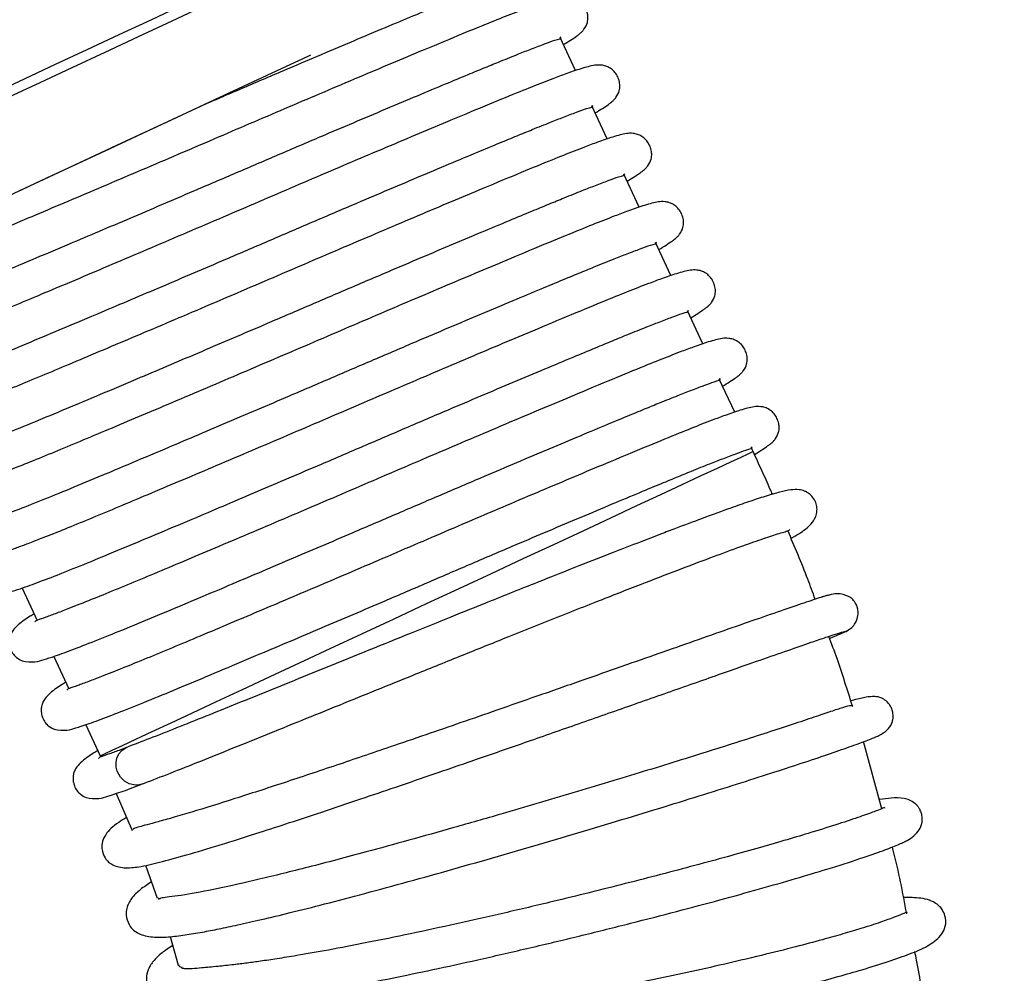
# Model space of a CAD drawing. Units: millimetres. Extents: x 60 to 10066, y 60 to 7068.
# Drawn here: x 8549 to 8648, y 6063 to 6159 of the extents above; entities that cross this region are included whole.
import ezdxf

# ---------------------------------------------------------------- set-up
doc = ezdxf.new("R2010")
doc.units = ezdxf.units.MM
doc.header["$LTSCALE"] = 12
doc.header["$PDSIZE"] = -1
doc.layers.add('WYMIAR', color=8, linetype='Continuous')
doc.styles.add('SLDTEXTSTYLE0', font='TXT', dxfattribs={"width": 0.605})
doc.dimstyles.new('SLDDIMSTYLE2', dxfattribs={"dimtxt": 43.147754, "dimasz": 39.624, "dimexe": 0, "dimexo": 0.0625, "dimgap": 10.786938, "dimtad": 1, "dimdec": 0, "dimrnd": 1e-09, "dimzin": 12, "dimdsep": 46, "dimtxsty": 'SLDTEXTSTYLE0', "dimsah": 1, "dimcen": 0.09, "dimadec": 0, "dimazin": 3, "dimtfac": 1, "dimtdec": 0, "dimtofl": 0, "dimtmove": 0, "dimatfit": 3, "dimfxl": 1, "dimfrac": 2, "dimtolj": 1, "dimtzin": 12, "dimarcsym": 0})

# ---------------------------------------------------------------- blocks, each defined once
blk = doc.blocks.new('_D_6')
at = {"layer": 'Defpoints', "color": 0}
for p in [(8700.335, 6463.585), (6385.154, 4709.995), (8296.953, 4709.995)]:
    blk.add_point(p, dxfattribs=at)
at = {"layer": 'WYMIAR', "color": 0, "lineweight": -2}
for p, q in [((8700.273, 6463.585), (6385.154, 6463.585)), ((6385.154, 6423.961), (6385.154, 4749.619)), ((8296.891, 4709.995), (6385.154, 4709.995))]:
    blk.add_line(p, q, dxfattribs=at)
at = {"layer": 'WYMIAR', "color": 0}
for points in [[(6391.758, 6423.961), (6378.55, 6423.961), (6385.154, 6463.585)], [(6378.55, 4749.619), (6391.758, 4749.619), (6385.154, 4709.995)]]:
    blk.add_solid(points, dxfattribs=at)
at = {"layer": 'WYMIAR', "color": 0, "insert": (6331.219, 5586.79), "char_height": 43.1478, "attachment_point": 2, "rotation": 90, "style": 'SLDTEXTSTYLE0'}
blk.add_mtext('\\A1;1754', dxfattribs=at)

msp = doc.modelspace()

# ---------------------------------------------------------------- linework, layer by layer
at = {"lineweight": 25}
for p, q in [((8605.196, 6153.968), (8603.647, 6157.29)), ((8608.403, 6147.091), (8606.854, 6150.413)), ((8611.61, 6140.213), (8610.061, 6143.535)), ((8614.817, 6133.336), (8613.268, 6136.658)), ((8618.024, 6126.459), (8616.475, 6129.781)), ((8621.231, 6119.581), (8619.682, 6122.903)), ((8623.081, 6115.613), (8622.889, 6116.026)), ((8623.081, 6115.613), (8623.081, 6115.612)), ((8549.499, 6101.86), (8551.015, 6098.61)), ((8552.706, 6094.982), (8554.222, 6091.732)), ((8555.913, 6088.105), (8557.374, 6084.973)), ((8636.045, 6079.648), (8634.211, 6086.398)), ((8557.374, 6084.973), (8557.374, 6084.973)), ((8558.986, 6081.184), (8560.577, 6077.443)), ((8561.931, 6073.948), (8563.088, 6070.624)), ((8563.253, 6070.513), (8563.265, 6070.686)), ((8564.413, 6066.763), (8565.209, 6063.902))]:
    msp.add_line(p, q, dxfattribs=at)
at = {"lineweight": 25, "flags": 128}
for points in [[(8548.185, 6151.314), (8551.312, 6152.773), (8554.548, 6154.282), (8557.863, 6155.828), (8561.226, 6157.396), (8564.606, 6158.973), (8567.974, 6160.543), (8571.298, 6162.093), (8574.548, 6163.608), (8577.695, 6165.075), (8580.708, 6166.48), (8583.562, 6167.81), (8586.23, 6169.053), (8588.687, 6170.198), (8590.912, 6171.235), (8592.884, 6172.154), (8594.584, 6172.946), (8595.998, 6173.604), (8597.113, 6174.123), (8597.917, 6174.497), (8598.405, 6174.723), (8598.571, 6174.8), (8598.571, 6174.8)], [(8546.861, 6151.799), (8549.803, 6153.171), (8552.874, 6154.604), (8556.042, 6156.081), (8559.278, 6157.59), (8562.548, 6159.115), (8565.82, 6160.641), (8569.062, 6162.153), (8572.241, 6163.635), (8575.326, 6165.073), (8578.285, 6166.453), (8581.091, 6167.76), (8583.714, 6168.983), (8586.129, 6170.109), (8588.312, 6171.126), (8590.241, 6172.024), (8591.897, 6172.795), (8593.263, 6173.431), (8594.326, 6173.926), (8595.075, 6174.275), (8595.503, 6174.473), (8595.611, 6174.523)], [(8548.998, 6141.762), (8551.988, 6143.157), (8555.116, 6144.616), (8558.352, 6146.125), (8561.666, 6147.671), (8565.029, 6149.239), (8568.41, 6150.816), (8571.778, 6152.386), (8575.102, 6153.936), (8578.352, 6155.451), (8578.57, 6155.553)], [(8539.772, 6137.457), (8541.944, 6138.471), (8544.349, 6139.593), (8546.966, 6140.814), (8549.77, 6142.122), (8552.734, 6143.505), (8555.831, 6144.949), (8559.033, 6146.443), (8562.309, 6147.97), (8565.628, 6149.518), (8568.049, 6150.647)], [(8557.374, 6084.973), (8557.458, 6085.013), (8557.857, 6085.2), (8558.578, 6085.537), (8559.616, 6086.022), (8560.959, 6086.649), (8562.593, 6087.412), (8564.504, 6088.304), (8566.671, 6089.315), (8569.073, 6090.436), (8571.686, 6091.655), (8574.485, 6092.961), (8577.44, 6094.339), (8580.523, 6095.777), (8583.703, 6097.26), (8586.948, 6098.773), (8590.225, 6100.302), (8593.503, 6101.83), (8596.748, 6103.343), (8599.928, 6104.826), (8603.011, 6106.263), (8605.966, 6107.641), (8608.765, 6108.945), (8611.379, 6110.163), (8613.781, 6111.283), (8615.949, 6112.293), (8617.859, 6113.183), (8619.495, 6113.945), (8620.838, 6114.57), (8621.875, 6115.053), (8622.597, 6115.389), (8622.996, 6115.574), (8623.081, 6115.613)], [(8561.528, 6082.123), (8561.299, 6082.041), (8560.926, 6082.003), (8560.28, 6082.136), (8559.811, 6082.409), (8559.42, 6082.806), (8559.083, 6083.437), (8558.986, 6083.842), (8558.969, 6084.287), (8559.053, 6084.739), (8559.244, 6085.159), (8559.53, 6085.505), (8559.881, 6085.75), (8560.043, 6085.808)]]:
    msp.add_lwpolyline(points, dxfattribs=at)
at = {"lineweight": 25}
for points, knots in [([(8567.864, 6150.561), (8567.868, 6150.563), (8569.284, 6151.17), (8572.154, 6152.406), (8576.095, 6154.089), (8579.705, 6155.624), (8582.964, 6157.004), (8586.075, 6158.313), (8588.828, 6159.465), (8591.082, 6160.401), (8592.907, 6161.155), (8594.629, 6161.861), (8596.198, 6162.49), (8597.671, 6163.069), (8598.964, 6163.549), (8600.103, 6164.002), (8600.663, 6164.057), (8600.508, 6164.21), (8600.505, 6164.213)], [0, 0, 0, 0, 0.0003062, 0.0900942, 0.1828764, 0.2559456, 0.3316744, 0.409676, 0.4841491, 0.5477227, 0.6004752, 0.6506967, 0.7180075, 0.773032, 0.8361851, 0.9028334, 0.9983265, 1, 1, 1, 1]), ([(8603.979, 6156.577), (8604.478, 6156.887), (8605.12, 6157.286), (8605.549, 6157.609), (8605.708, 6157.739), (8605.824, 6157.85), (8605.871, 6157.897), (8605.977, 6158.015), (8606.214, 6158.318), (8606.424, 6158.771), (8606.482, 6159.271), (8606.432, 6159.696), (8606.311, 6160.06), (8606.171, 6160.369), (8605.89, 6160.787), (8605.451, 6161.136), (8604.981, 6161.335), (8604.43, 6161.428), (8603.859, 6161.38), (8603.307, 6161.252), (8602.585, 6161.045), (8601.819, 6160.794), (8600.891, 6160.467), (8599.843, 6160.075), (8598.369, 6159.503), (8596.336, 6158.693), (8593.3, 6157.443), (8589.856, 6156.011), (8586.313, 6154.524), (8582.961, 6153.109), (8579.494, 6151.638), (8575.957, 6150.13), (8572.384, 6148.6), (8568.786, 6147.053), (8565.167, 6145.502), (8561.544, 6143.954), (8557.974, 6142.433), (8554.518, 6140.966), (8551.233, 6139.576), (8548.17, 6138.286), (8545.35, 6137.101), (8542.738, 6136.017), (8540.32, 6135.033), (8538.397, 6134.27), (8536.911, 6133.702), (8535.828, 6133.297), (8534.831, 6132.974), (8534.784, 6132.897), (8534.759, 6132.856)], [0, 0, 0, 0, 0.04293, 0.055219, 0.065525, 0.072862, 0.077264, 0.079983, 0.082051, 0.096729, 0.108098, 0.116547, 0.119817, 0.122527, 0.126962, 0.131499, 0.136904, 0.144002, 0.159195, 0.179399, 0.199149, 0.216778, 0.232282, 0.256582, 0.274498, 0.308512, 0.348081, 0.391779, 0.424385, 0.456569, 0.488185, 0.51946, 0.550328, 0.580843, 0.611774, 0.643075, 0.674576, 0.706102, 0.737475, 0.768524, 0.799089, 0.829735, 0.861982, 0.896377, 0.920406, 0.945211, 0.970498, 1, 1, 1, 1]), ([(8534.679, 6133.643), (8534.543, 6133.563), (8534.191, 6133.356), (8533.662, 6133.011), (8533.048, 6132.547), (8532.61, 6132.092), (8532.349, 6131.657), (8532.236, 6131.327), (8532.192, 6131.06), (8532.175, 6130.824), (8532.196, 6130.482), (8532.308, 6130.049), (8532.586, 6129.562), (8533.049, 6129.113), (8533.679, 6128.799), (8534.95, 6128.782), (8535.616, 6129.034), (8536.893, 6129.426), (8538.658, 6130.085), (8541.062, 6131.021), (8543.892, 6132.167), (8547.053, 6133.479), (8550.507, 6134.931), (8554.885, 6136.778), (8560.324, 6139.086), (8566.048, 6141.529), (8571.071, 6143.683), (8575.361, 6145.528), (8579.302, 6147.212), (8582.912, 6148.747), (8586.171, 6150.126), (8589.282, 6151.435), (8592.035, 6152.587), (8594.289, 6153.524), (8596.114, 6154.278), (8597.836, 6154.984), (8599.405, 6155.613), (8600.878, 6156.192), (8602.171, 6156.672), (8603.31, 6157.125), (8603.87, 6157.179), (8603.715, 6157.333), (8603.712, 6157.336)], [0, 0, 0, 0, 0.01077, 0.028008, 0.047253, 0.068027, 0.080424, 0.088867, 0.091664, 0.0937, 0.096653, 0.100904, 0.106034, 0.111378, 0.123646, 0.150395, 0.179725, 0.209723, 0.249982, 0.29024, 0.329536, 0.367405, 0.404489, 0.441949, 0.498636, 0.555092, 0.59215, 0.628781, 0.666634, 0.696444, 0.72734, 0.759163, 0.789546, 0.815482, 0.837004, 0.857493, 0.884954, 0.907403, 0.933168, 0.960358, 0.999317, 1, 1, 1, 1]), ([(8607.186, 6149.699), (8607.685, 6150.009), (8608.327, 6150.408), (8608.756, 6150.732), (8608.915, 6150.861), (8609.031, 6150.972), (8609.078, 6151.019), (8609.184, 6151.137), (8609.421, 6151.44), (8609.631, 6151.894), (8609.689, 6152.393), (8609.639, 6152.819), (8609.518, 6153.183), (8609.378, 6153.492), (8609.097, 6153.91), (8608.658, 6154.258), (8608.188, 6154.458), (8607.637, 6154.55), (8607.066, 6154.502), (8606.514, 6154.374), (8605.792, 6154.168), (8605.026, 6153.917), (8604.098, 6153.589), (8603.05, 6153.197), (8601.576, 6152.626), (8599.543, 6151.815), (8596.507, 6150.566), (8593.063, 6149.133), (8589.52, 6147.647), (8586.168, 6146.232), (8582.701, 6144.761), (8579.164, 6143.253), (8575.591, 6141.723), (8571.993, 6140.175), (8568.374, 6138.624), (8564.751, 6137.076), (8561.181, 6135.556), (8557.725, 6134.088), (8554.44, 6132.698), (8551.377, 6131.408), (8548.557, 6130.224), (8545.945, 6129.139), (8543.527, 6128.155), (8541.604, 6127.393), (8540.118, 6126.824), (8539.035, 6126.419), (8538.038, 6126.097), (8537.991, 6126.02), (8537.966, 6125.979)], [0, 0, 0, 0, 0.04293, 0.055219, 0.065525, 0.072862, 0.077264, 0.079983, 0.082051, 0.096729, 0.108098, 0.116547, 0.119817, 0.122527, 0.126962, 0.131499, 0.136904, 0.144002, 0.159195, 0.179399, 0.199149, 0.216778, 0.232282, 0.256582, 0.274498, 0.308512, 0.348081, 0.391779, 0.424385, 0.456569, 0.488185, 0.51946, 0.550328, 0.580843, 0.611774, 0.643075, 0.674576, 0.706102, 0.737475, 0.768524, 0.799089, 0.829735, 0.861982, 0.896377, 0.920406, 0.945211, 0.970498, 1, 1, 1, 1]), ([(8537.886, 6126.765), (8537.75, 6126.686), (8537.398, 6126.479), (8536.869, 6126.134), (8536.255, 6125.67), (8535.817, 6125.215), (8535.556, 6124.779), (8535.443, 6124.449), (8535.399, 6124.183), (8535.382, 6123.946), (8535.403, 6123.604), (8535.515, 6123.172), (8535.793, 6122.685), (8536.256, 6122.236), (8536.886, 6121.922), (8538.157, 6121.905), (8538.823, 6122.157), (8540.1, 6122.549), (8541.865, 6123.208), (8544.269, 6124.144), (8547.099, 6125.289), (8550.26, 6126.601), (8553.714, 6128.054), (8558.092, 6129.901), (8563.531, 6132.209), (8569.255, 6134.652), (8574.278, 6136.805), (8578.568, 6138.65), (8582.509, 6140.334), (8586.119, 6141.869), (8589.378, 6143.249), (8592.489, 6144.558), (8595.242, 6145.71), (8597.496, 6146.647), (8599.321, 6147.4), (8601.043, 6148.106), (8602.612, 6148.735), (8604.085, 6149.314), (8605.378, 6149.795), (8606.517, 6150.247), (8607.077, 6150.302), (8606.922, 6150.455), (8606.919, 6150.458)], [0, 0, 0, 0, 0.01077, 0.028008, 0.047253, 0.068027, 0.080424, 0.088867, 0.091664, 0.0937, 0.096653, 0.100904, 0.106034, 0.111378, 0.123646, 0.150395, 0.179725, 0.209723, 0.249982, 0.29024, 0.329536, 0.367405, 0.404489, 0.441949, 0.498636, 0.555092, 0.59215, 0.628781, 0.666634, 0.696444, 0.72734, 0.759163, 0.789546, 0.815482, 0.837004, 0.857493, 0.884954, 0.907403, 0.933168, 0.960358, 0.999317, 1, 1, 1, 1]), ([(8610.393, 6142.822), (8610.892, 6143.132), (8611.534, 6143.531), (8611.963, 6143.855), (8612.122, 6143.984), (8612.238, 6144.095), (8612.285, 6144.142), (8612.391, 6144.26), (8612.628, 6144.563), (8612.838, 6145.016), (8612.896, 6145.516), (8612.846, 6145.941), (8612.725, 6146.306), (8612.585, 6146.614), (8612.304, 6147.033), (8611.865, 6147.381), (8611.395, 6147.58), (8610.844, 6147.673), (8610.273, 6147.625), (8609.721, 6147.497), (8608.999, 6147.291), (8608.233, 6147.039), (8607.305, 6146.712), (8606.257, 6146.32), (8604.783, 6145.748), (8602.75, 6144.938), (8599.714, 6143.688), (8596.27, 6142.256), (8592.727, 6140.77), (8589.375, 6139.355), (8585.908, 6137.884), (8582.371, 6136.376), (8578.798, 6134.846), (8575.2, 6133.298), (8571.581, 6131.747), (8567.958, 6130.199), (8564.388, 6128.678), (8560.932, 6127.211), (8557.647, 6125.821), (8554.584, 6124.531), (8551.764, 6123.346), (8549.152, 6122.262), (8546.734, 6121.278), (8544.811, 6120.515), (8543.325, 6119.947), (8542.242, 6119.542), (8541.245, 6119.219), (8541.198, 6119.143), (8541.173, 6119.101)], [0, 0, 0, 0, 0.04293, 0.055219, 0.065525, 0.072862, 0.077264, 0.079983, 0.082051, 0.096729, 0.108098, 0.116547, 0.119817, 0.122527, 0.126962, 0.131499, 0.136904, 0.144002, 0.159195, 0.179399, 0.199149, 0.216778, 0.232282, 0.256582, 0.274498, 0.308512, 0.348081, 0.391779, 0.424385, 0.456569, 0.488185, 0.51946, 0.550328, 0.580843, 0.611774, 0.643075, 0.674576, 0.706102, 0.737475, 0.768524, 0.799089, 0.829735, 0.861982, 0.896377, 0.920406, 0.945211, 0.970498, 1, 1, 1, 1]), ([(8541.093, 6119.888), (8540.957, 6119.808), (8540.605, 6119.601), (8540.076, 6119.256), (8539.462, 6118.793), (8539.024, 6118.337), (8538.763, 6117.902), (8538.65, 6117.572), (8538.606, 6117.305), (8538.589, 6117.069), (8538.61, 6116.727), (8538.722, 6116.294), (8539, 6115.807), (8539.463, 6115.358), (8540.093, 6115.044), (8541.364, 6115.027), (8542.03, 6115.28), (8543.307, 6115.672), (8545.072, 6116.33), (8547.476, 6117.267), (8550.306, 6118.412), (8553.467, 6119.724), (8556.921, 6121.176), (8561.299, 6123.023), (8566.738, 6125.332), (8572.462, 6127.774), (8577.485, 6129.928), (8581.775, 6131.773), (8585.716, 6133.457), (8589.326, 6134.992), (8592.585, 6136.371), (8595.696, 6137.68), (8598.449, 6138.832), (8600.703, 6139.769), (8602.528, 6140.523), (8604.25, 6141.229), (8605.819, 6141.858), (8607.292, 6142.437), (8608.585, 6142.917), (8609.724, 6143.37), (8610.284, 6143.425), (8610.129, 6143.578), (8610.126, 6143.581)], [0, 0, 0, 0, 0.01077, 0.028008, 0.047253, 0.068027, 0.080424, 0.088867, 0.091664, 0.0937, 0.096653, 0.100904, 0.106034, 0.111378, 0.123646, 0.150395, 0.179725, 0.209723, 0.249982, 0.29024, 0.329536, 0.367405, 0.404489, 0.441949, 0.498636, 0.555092, 0.59215, 0.628781, 0.666634, 0.696444, 0.72734, 0.759163, 0.789546, 0.815482, 0.837004, 0.857493, 0.884954, 0.907403, 0.933168, 0.960358, 0.999317, 1, 1, 1, 1]), ([(8613.6, 6135.944), (8614.099, 6136.255), (8614.741, 6136.654), (8615.17, 6136.977), (8615.329, 6137.107), (8615.445, 6137.218), (8615.492, 6137.264), (8615.598, 6137.383), (8615.835, 6137.685), (8616.045, 6138.139), (8616.103, 6138.639), (8616.053, 6139.064), (8615.932, 6139.428), (8615.792, 6139.737), (8615.511, 6140.155), (8615.072, 6140.504), (8614.602, 6140.703), (8614.051, 6140.796), (8613.48, 6140.747), (8612.928, 6140.619), (8612.206, 6140.413), (8611.44, 6140.162), (8610.512, 6139.834), (8609.464, 6139.442), (8607.99, 6138.871), (8605.957, 6138.06), (8602.921, 6136.811), (8599.477, 6135.378), (8595.934, 6133.892), (8592.582, 6132.477), (8589.115, 6131.006), (8585.578, 6129.498), (8582.005, 6127.968), (8578.407, 6126.421), (8574.788, 6124.87), (8571.165, 6123.322), (8567.595, 6121.801), (8564.139, 6120.334), (8560.854, 6118.944), (8557.791, 6117.653), (8554.971, 6116.469), (8552.359, 6115.384), (8549.941, 6114.401), (8548.018, 6113.638), (8546.532, 6113.07), (8545.449, 6112.664), (8544.452, 6112.342), (8544.405, 6112.265), (8544.38, 6112.224)], [0, 0, 0, 0, 0.04293, 0.055219, 0.065525, 0.072862, 0.077264, 0.079983, 0.082051, 0.096729, 0.108098, 0.116547, 0.119817, 0.122527, 0.126962, 0.131499, 0.136904, 0.144002, 0.159195, 0.179399, 0.199149, 0.216778, 0.232282, 0.256582, 0.274498, 0.308512, 0.348081, 0.391779, 0.424385, 0.456569, 0.488185, 0.51946, 0.550328, 0.580843, 0.611774, 0.643075, 0.674576, 0.706102, 0.737475, 0.768524, 0.799089, 0.829735, 0.861982, 0.896377, 0.920406, 0.945211, 0.970498, 1, 1, 1, 1]), ([(8544.3, 6113.011), (8544.164, 6112.931), (8543.812, 6112.724), (8543.283, 6112.379), (8542.669, 6111.915), (8542.231, 6111.46), (8541.97, 6111.024), (8541.857, 6110.694), (8541.813, 6110.428), (8541.796, 6110.191), (8541.817, 6109.85), (8541.929, 6109.417), (8542.207, 6108.93), (8542.67, 6108.481), (8543.3, 6108.167), (8544.571, 6108.15), (8545.237, 6108.402), (8546.514, 6108.794), (8548.279, 6109.453), (8550.683, 6110.389), (8553.513, 6111.535), (8556.674, 6112.847), (8560.128, 6114.299), (8564.506, 6116.146), (8569.945, 6118.454), (8575.669, 6120.897), (8580.692, 6123.051), (8584.982, 6124.895), (8588.923, 6126.579), (8592.533, 6128.114), (8595.792, 6129.494), (8598.903, 6130.803), (8601.656, 6131.955), (8603.91, 6132.892), (8605.735, 6133.645), (8607.457, 6134.351), (8609.026, 6134.98), (8610.499, 6135.56), (8611.792, 6136.04), (8612.931, 6136.492), (8613.491, 6136.547), (8613.336, 6136.701), (8613.333, 6136.703)], [0, 0, 0, 0, 0.01077, 0.028008, 0.047253, 0.068027, 0.080424, 0.088867, 0.091664, 0.0937, 0.096653, 0.100904, 0.106034, 0.111378, 0.123646, 0.150395, 0.179725, 0.209723, 0.249982, 0.29024, 0.329536, 0.367405, 0.404489, 0.441949, 0.498636, 0.555092, 0.59215, 0.628781, 0.666634, 0.696444, 0.72734, 0.759163, 0.789546, 0.815482, 0.837004, 0.857493, 0.884954, 0.907403, 0.933168, 0.960358, 0.999317, 1, 1, 1, 1]), ([(8616.807, 6129.067), (8617.306, 6129.377), (8617.948, 6129.776), (8618.377, 6130.1), (8618.536, 6130.229), (8618.652, 6130.34), (8618.699, 6130.387), (8618.805, 6130.505), (8619.042, 6130.808), (8619.252, 6131.261), (8619.31, 6131.761), (8619.26, 6132.187), (8619.139, 6132.551), (8618.999, 6132.86), (8618.718, 6133.278), (8618.279, 6133.626), (8617.809, 6133.825), (8617.258, 6133.918), (8616.687, 6133.87), (8616.135, 6133.742), (8615.413, 6133.536), (8614.647, 6133.284), (8613.719, 6132.957), (8612.671, 6132.565), (8611.197, 6131.993), (8609.164, 6131.183), (8606.128, 6129.933), (8602.684, 6128.501), (8599.141, 6127.015), (8595.789, 6125.6), (8592.322, 6124.129), (8588.785, 6122.621), (8585.212, 6121.091), (8581.614, 6119.543), (8577.995, 6117.992), (8574.372, 6116.444), (8570.802, 6114.923), (8567.346, 6113.456), (8564.061, 6112.066), (8560.998, 6110.776), (8558.178, 6109.591), (8555.566, 6108.507), (8553.148, 6107.523), (8551.225, 6106.761), (8549.739, 6106.192), (8548.656, 6105.787), (8547.659, 6105.465), (8547.612, 6105.388), (8547.587, 6105.346)], [0, 0, 0, 0, 0.04293, 0.055219, 0.065525, 0.072862, 0.077264, 0.079983, 0.082051, 0.096729, 0.108098, 0.116547, 0.119817, 0.122527, 0.126962, 0.131499, 0.136904, 0.144002, 0.159195, 0.179399, 0.199149, 0.216778, 0.232282, 0.256582, 0.274498, 0.308512, 0.348081, 0.391779, 0.424385, 0.456569, 0.488185, 0.51946, 0.550328, 0.580843, 0.611774, 0.643075, 0.674576, 0.706102, 0.737475, 0.768524, 0.799089, 0.829735, 0.861982, 0.896377, 0.920406, 0.945211, 0.970498, 1, 1, 1, 1]), ([(8547.507, 6106.133), (8547.371, 6106.053), (8547.019, 6105.846), (8546.49, 6105.502), (8545.876, 6105.038), (8545.438, 6104.582), (8545.177, 6104.147), (8545.064, 6103.817), (8545.02, 6103.55), (8545.003, 6103.314), (8545.024, 6102.972), (8545.136, 6102.539), (8545.414, 6102.053), (8545.877, 6101.604), (8546.507, 6101.289), (8547.778, 6101.272), (8548.444, 6101.525), (8549.721, 6101.917), (8551.486, 6102.576), (8553.89, 6103.512), (8556.72, 6104.657), (8559.881, 6105.969), (8563.335, 6107.421), (8567.713, 6109.269), (8573.152, 6111.577), (8578.876, 6114.02), (8583.899, 6116.173), (8588.189, 6118.018), (8592.13, 6119.702), (8595.74, 6121.237), (8598.999, 6122.616), (8602.11, 6123.926), (8604.863, 6125.077), (8607.117, 6126.014), (8608.942, 6126.768), (8610.664, 6127.474), (8612.233, 6128.103), (8613.706, 6128.682), (8614.999, 6129.162), (8616.138, 6129.615), (8616.698, 6129.67), (8616.543, 6129.823), (8616.54, 6129.826)], [0, 0, 0, 0, 0.01077, 0.028008, 0.047253, 0.068027, 0.080424, 0.088867, 0.091664, 0.0937, 0.096653, 0.100904, 0.106034, 0.111378, 0.123646, 0.150395, 0.179725, 0.209723, 0.249982, 0.29024, 0.329536, 0.367405, 0.404489, 0.441949, 0.498636, 0.555092, 0.59215, 0.628781, 0.666634, 0.696444, 0.72734, 0.759163, 0.789546, 0.815482, 0.837004, 0.857493, 0.884954, 0.907403, 0.933168, 0.960358, 0.999317, 1, 1, 1, 1]), ([(8620.014, 6122.19), (8620.513, 6122.5), (8621.155, 6122.899), (8621.584, 6123.222), (8621.743, 6123.352), (8621.859, 6123.463), (8621.906, 6123.51), (8622.012, 6123.628), (8622.249, 6123.93), (8622.459, 6124.384), (8622.517, 6124.884), (8622.467, 6125.309), (8622.346, 6125.673), (8622.206, 6125.982), (8621.925, 6126.4), (8621.486, 6126.749), (8621.016, 6126.948), (8620.465, 6127.041), (8619.894, 6126.993), (8619.342, 6126.864), (8618.62, 6126.658), (8617.854, 6126.407), (8616.926, 6126.08), (8615.878, 6125.687), (8614.404, 6125.116), (8612.371, 6124.306), (8609.335, 6123.056), (8605.891, 6121.624), (8602.348, 6120.137), (8598.996, 6118.722), (8595.529, 6117.251), (8591.992, 6115.743), (8588.419, 6114.213), (8584.821, 6112.666), (8581.202, 6111.115), (8577.579, 6109.567), (8574.009, 6108.046), (8570.553, 6106.579), (8567.268, 6105.189), (8564.205, 6103.898), (8561.385, 6102.714), (8558.773, 6101.63), (8556.355, 6100.646), (8554.432, 6099.883), (8552.946, 6099.315), (8551.863, 6098.91), (8550.866, 6098.587), (8550.819, 6098.51), (8550.794, 6098.469)], [0, 0, 0, 0, 0.04293, 0.055219, 0.065525, 0.072862, 0.077264, 0.079983, 0.082051, 0.096729, 0.108098, 0.116547, 0.119817, 0.122527, 0.126962, 0.131499, 0.136904, 0.144002, 0.159195, 0.179399, 0.199149, 0.216778, 0.232282, 0.256582, 0.274498, 0.308512, 0.348081, 0.391779, 0.424385, 0.456569, 0.488185, 0.51946, 0.550328, 0.580843, 0.611774, 0.643075, 0.674576, 0.706102, 0.737475, 0.768524, 0.799089, 0.829735, 0.861982, 0.896377, 0.920406, 0.945211, 0.970498, 1, 1, 1, 1]), ([(8550.714, 6099.256), (8550.578, 6099.176), (8550.226, 6098.969), (8549.697, 6098.624), (8549.083, 6098.16), (8548.645, 6097.705), (8548.384, 6097.27), (8548.271, 6096.94), (8548.227, 6096.673), (8548.21, 6096.436), (8548.231, 6096.095), (8548.343, 6095.662), (8548.621, 6095.175), (8549.084, 6094.726), (8549.714, 6094.412), (8550.985, 6094.395), (8551.651, 6094.647), (8552.928, 6095.039), (8554.693, 6095.698), (8557.097, 6096.634), (8559.927, 6097.78), (8563.088, 6099.092), (8566.542, 6100.544), (8570.92, 6102.391), (8576.359, 6104.699), (8582.083, 6107.142), (8587.106, 6109.296), (8591.396, 6111.141), (8595.337, 6112.824), (8598.947, 6114.359), (8602.206, 6115.739), (8605.317, 6117.048), (8608.07, 6118.2), (8610.324, 6119.137), (8612.149, 6119.891), (8613.871, 6120.596), (8615.44, 6121.226), (8616.913, 6121.805), (8618.206, 6122.285), (8619.345, 6122.737), (8619.905, 6122.792), (8619.75, 6122.946), (8619.747, 6122.948)], [0, 0, 0, 0, 0.01077, 0.028008, 0.047253, 0.068027, 0.080424, 0.088867, 0.091664, 0.0937, 0.096653, 0.100904, 0.106034, 0.111378, 0.123646, 0.150395, 0.179725, 0.209723, 0.249982, 0.29024, 0.329536, 0.367405, 0.404489, 0.441949, 0.498636, 0.555092, 0.59215, 0.628781, 0.666634, 0.696444, 0.72734, 0.759163, 0.789546, 0.815482, 0.837004, 0.857493, 0.884954, 0.907403, 0.933168, 0.960358, 0.999317, 1, 1, 1, 1]), ([(8623.219, 6115.311), (8623.719, 6115.622), (8624.361, 6116.021), (8624.791, 6116.345), (8624.95, 6116.474), (8625.066, 6116.585), (8625.113, 6116.632), (8625.219, 6116.75), (8625.456, 6117.053), (8625.666, 6117.507), (8625.724, 6118.006), (8625.674, 6118.432), (8625.553, 6118.796), (8625.413, 6119.105), (8625.132, 6119.523), (8624.693, 6119.871), (8624.223, 6120.071), (8623.672, 6120.163), (8623.101, 6120.115), (8622.549, 6119.987), (8621.827, 6119.781), (8621.061, 6119.53), (8620.133, 6119.202), (8619.085, 6118.81), (8617.611, 6118.239), (8615.578, 6117.428), (8612.542, 6116.178), (8609.098, 6114.746), (8605.555, 6113.26), (8602.203, 6111.845), (8598.736, 6110.374), (8595.199, 6108.866), (8591.626, 6107.336), (8588.028, 6105.788), (8584.409, 6104.237), (8580.786, 6102.689), (8577.216, 6101.169), (8573.76, 6099.701), (8570.475, 6098.311), (8567.412, 6097.021), (8564.592, 6095.837), (8561.98, 6094.752), (8559.562, 6093.768), (8557.639, 6093.006), (8556.153, 6092.437), (8555.07, 6092.032), (8554.073, 6091.71), (8554.026, 6091.633), (8554.001, 6091.592)], [0, 0, 0, 0, 0.042988, 0.055277, 0.065582, 0.072918, 0.07732, 0.080039, 0.082107, 0.096784, 0.108152, 0.1166, 0.11987, 0.122581, 0.127015, 0.131551, 0.136957, 0.144053, 0.159246, 0.179449, 0.199197, 0.216826, 0.232329, 0.256627, 0.274542, 0.308554, 0.348121, 0.391816, 0.42442, 0.456602, 0.488216, 0.519489, 0.550356, 0.580868, 0.611798, 0.643097, 0.674596, 0.70612, 0.737491, 0.768538, 0.799101, 0.829745, 0.861991, 0.896383, 0.92041, 0.945214, 0.9705, 1, 1, 1, 1]), ([(8553.921, 6092.378), (8553.785, 6092.299), (8553.433, 6092.092), (8552.904, 6091.747), (8552.29, 6091.283), (8551.852, 6090.828), (8551.591, 6090.392), (8551.478, 6090.062), (8551.434, 6089.796), (8551.417, 6089.559), (8551.438, 6089.217), (8551.55, 6088.784), (8551.828, 6088.298), (8552.291, 6087.849), (8552.921, 6087.535), (8554.192, 6087.517), (8554.858, 6087.77), (8556.135, 6088.162), (8557.9, 6088.821), (8560.304, 6089.757), (8563.134, 6090.902), (8566.295, 6092.214), (8569.749, 6093.666), (8574.127, 6095.514), (8579.566, 6097.822), (8585.29, 6100.265), (8590.313, 6102.418), (8594.603, 6104.263), (8598.544, 6105.947), (8602.154, 6107.482), (8605.413, 6108.862), (8608.524, 6110.171), (8611.277, 6111.323), (8613.531, 6112.259), (8615.356, 6113.013), (8617.078, 6113.719), (8618.647, 6114.348), (8620.12, 6114.927), (8621.413, 6115.407), (8622.552, 6115.86), (8623.112, 6115.915), (8622.957, 6116.068), (8622.954, 6116.071)], [0, 0, 0, 0, 0.01077, 0.028008, 0.047253, 0.068027, 0.080424, 0.088867, 0.091664, 0.0937, 0.096653, 0.100904, 0.106034, 0.111378, 0.123646, 0.150395, 0.179725, 0.209723, 0.249982, 0.29024, 0.329536, 0.367405, 0.404489, 0.441949, 0.498636, 0.555092, 0.59215, 0.628781, 0.666634, 0.696444, 0.72734, 0.759163, 0.789546, 0.815482, 0.837004, 0.857493, 0.884954, 0.907403, 0.933168, 0.960358, 0.999317, 1, 1, 1, 1]), ([(8625.033, 6111.303), (8624.961, 6111.468), (8624.61, 6112.271), (8623.962, 6113.708), (8623.375, 6114.976), (8623.081, 6115.612)], [0, 0, 0, 0, 0.114195, 0.555205, 1, 1, 1, 1]), ([(8626.896, 6106.868), (8626.946, 6106.896), (8627.682, 6107.299), (8628.261, 6107.682), (8629.057, 6108.428), (8629.405, 6109.065), (8629.519, 6109.428), (8629.518, 6109.974), (8629.41, 6110.492), (8629.16, 6110.928), (8628.936, 6111.177), (8628.717, 6111.38), (8628.526, 6111.502), (8628.137, 6111.691), (8627.595, 6111.801), (8626.821, 6111.766), (8625.776, 6111.535), (8624.411, 6111.133), (8622.723, 6110.581), (8620.624, 6109.849), (8618.171, 6108.954), (8615.724, 6108.034), (8613.632, 6107.237), (8611.556, 6106.438), (8608.833, 6105.38), (8605.393, 6104.029), (8601.187, 6102.362), (8596.845, 6100.626), (8592.58, 6098.911), (8588.563, 6097.288), (8584.694, 6095.721), (8581.061, 6094.246), (8577.715, 6092.887), (8574.37, 6091.529), (8571.084, 6090.198), (8567.918, 6088.922), (8564.958, 6087.737), (8562.239, 6086.667), (8560.78, 6086.106), (8560.038, 6085.821)], [0, 0, 0, 0, 0.003584, 0.052261, 0.072912, 0.091101, 0.106717, 0.111086, 0.117275, 0.124064, 0.126523, 0.12826, 0.135558, 0.142507, 0.157634, 0.18399, 0.217074, 0.253929, 0.287703, 0.31818, 0.361725, 0.396364, 0.414803, 0.439057, 0.469121, 0.504987, 0.546646, 0.594087, 0.628942, 0.666364, 0.706348, 0.738026, 0.771144, 0.805699, 0.841692, 0.87912, 0.917981, 0.958275, 1, 1, 1, 1]), ([(8561.522, 6082.108), (8562.342, 6082.424), (8563.954, 6083.044), (8566.997, 6084.246), (8570.326, 6085.582), (8573.893, 6087.023), (8577.596, 6088.525), (8581.36, 6090.054), (8585.112, 6091.577), (8589.172, 6093.223), (8593.468, 6094.96), (8597.888, 6096.739), (8602.537, 6098.599), (8607.206, 6100.451), (8611.711, 6102.215), (8615.521, 6103.685), (8618.765, 6104.912), (8621.49, 6105.917), (8623.702, 6106.7), (8625.407, 6107.282), (8626.67, 6107.635), (8626.753, 6107.729), (8626.793, 6107.773)], [0, 0, 0, 0, 0.055713, 0.109536, 0.16149, 0.211573, 0.259785, 0.306131, 0.35061, 0.393225, 0.447131, 0.497731, 0.545028, 0.609744, 0.667055, 0.72005, 0.771266, 0.820694, 0.868322, 0.914142, 0.959245, 1, 1, 1, 1]), ([(8629.334, 6100.732), (8629.091, 6101.404), (8628.246, 6103.738), (8627.27, 6106.022), (8626.575, 6107.648)], [0, 0, 0, 0, 0.288, 1, 1, 1, 1]), ([(8632.593, 6097.58), (8632.785, 6097.711), (8633.127, 6097.944), (8633.488, 6098.49), (8633.658, 6099.029), (8633.661, 6099.517), (8633.605, 6099.803), (8633.572, 6099.924), (8633.551, 6099.987), (8633.509, 6100.108), (8633.277, 6100.617), (8632.716, 6101.09), (8631.422, 6101.429), (8630.453, 6101.089), (8629.907, 6100.897)], [0, 0, 0, 0, 0.061447, 0.110114, 0.177483, 0.226589, 0.246362, 0.254701, 0.25877, 0.263536, 0.292171, 0.488112, 0.711705, 1, 1, 1, 1]), ([(8630.782, 6101.156), (8630.687, 6101.143), (8630.5, 6101.117), (8629.058, 6100.649), (8626.939, 6099.929), (8624.224, 6098.99), (8621.096, 6097.898), (8617.688, 6096.704), (8614.135, 6095.457), (8610.188, 6094.072), (8605.932, 6092.579), (8601.499, 6091.029), (8597.441, 6089.616), (8593.696, 6088.316), (8590.102, 6087.076), (8585.872, 6085.625), (8581.001, 6083.97), (8575.699, 6082.2), (8570.738, 6080.588), (8567.13, 6079.464), (8564.674, 6078.743), (8563.176, 6078.324), (8562.058, 6078.026), (8561.225, 6077.801), (8560.73, 6077.654), (8560.672, 6077.567), (8560.648, 6077.531)], [0, 0, 0, 0, 0.054399, 0.107708, 0.158517, 0.206823, 0.252619, 0.2959, 0.336663, 0.374904, 0.421947, 0.464498, 0.502554, 0.536236, 0.569288, 0.603443, 0.6567, 0.712398, 0.770513, 0.831019, 0.862072, 0.891826, 0.919679, 0.945613, 0.977195, 1, 1, 1, 1]), ([(8560.014, 6078.767), (8559.74, 6078.6), (8559.125, 6078.224), (8558.47, 6077.695), (8557.921, 6077.103), (8557.631, 6076.525), (8557.544, 6076.098), (8557.523, 6075.742), (8557.601, 6075.139), (8557.964, 6074.497), (8558.294, 6074.196), (8558.728, 6073.907), (8559.747, 6073.618), (8561.438, 6073.792), (8563.227, 6074.212), (8565.972, 6074.954), (8569.365, 6075.973), (8572.929, 6077.099), (8576.414, 6078.234), (8579.798, 6079.354), (8583.381, 6080.559), (8587.216, 6081.862), (8591.208, 6083.23), (8595.654, 6084.765), (8600.5, 6086.449), (8605.653, 6088.249), (8610.973, 6090.114), (8616.275, 6091.976), (8620.716, 6093.536), (8624.264, 6094.78), (8627.003, 6095.735), (8629.111, 6096.463), (8630.643, 6096.983), (8631.68, 6097.325), (8632.365, 6097.536), (8632.459, 6097.543), (8632.506, 6097.547)], [0, 0, 0, 0, 0.019173, 0.043109, 0.063481, 0.080346, 0.087476, 0.091172, 0.097606, 0.105473, 0.114249, 0.121983, 0.153126, 0.184425, 0.226596, 0.269162, 0.312097, 0.355425, 0.384558, 0.414262, 0.448372, 0.477519, 0.509716, 0.544964, 0.583263, 0.624616, 0.669027, 0.716496, 0.767029, 0.802449, 0.839237, 0.877394, 0.90692, 0.937219, 0.96829, 1, 1, 1, 1]), ([(8630.784, 6096.792), (8630.805, 6096.801), (8631.27, 6096.99), (8631.864, 6097.242), (8632.542, 6097.539), (8632.628, 6097.602), (8632.672, 6097.634)], [0, 0, 0, 0, 0.0151287, 0.333149, 0.6614322, 1, 1, 1, 1]), ([(8633.087, 6089.959), (8632.59, 6091.567), (8631.858, 6093.934), (8630.986, 6096.257), (8630.707, 6097.002)], [0, 0, 0, 0, 0.679107, 1, 1, 1, 1]), ([(8562.513, 6072.276), (8562.131, 6072.022), (8561.368, 6071.517), (8560.492, 6070.663), (8560.062, 6069.842), (8559.91, 6068.994), (8560.254, 6067.861), (8560.745, 6067.388), (8561.408, 6066.95), (8562.625, 6066.661), (8564.204, 6066.715), (8565.77, 6066.907), (8567.532, 6067.198), (8569.31, 6067.541), (8571.273, 6067.955), (8573.643, 6068.492), (8576.543, 6069.188), (8580.016, 6070.064), (8583.995, 6071.109), (8588.333, 6072.288), (8592.849, 6073.549), (8597.444, 6074.862), (8602.045, 6076.203), (8606.581, 6077.549), (8610.984, 6078.877), (8615.189, 6080.165), (8619.144, 6081.396), (8622.803, 6082.553), (8626.115, 6083.621), (8629.039, 6084.583), (8631.522, 6085.425), (8633.546, 6086.139), (8634.984, 6086.68), (8635.921, 6087.075), (8636.654, 6087.578), (8637.038, 6088.143), (8637.144, 6088.577), (8637.169, 6088.739), (8637.186, 6088.955), (8637.168, 6089.283), (8637.064, 6089.685), (8636.886, 6090.031), (8636.682, 6090.296), (8636.489, 6090.488), (8636.271, 6090.651), (8635.816, 6090.891), (8635.232, 6090.965), (8634.404, 6090.869), (8633.687, 6090.713), (8633.008, 6090.537), (8632.908, 6090.511)], [0, 0, 0, 0, 0.025275, 0.050392, 0.073617, 0.084742, 0.096808, 0.109262, 0.122638, 0.150452, 0.178889, 0.206793, 0.231099, 0.251813, 0.273084, 0.297124, 0.323932, 0.353504, 0.385641, 0.418205, 0.450624, 0.4829, 0.515034, 0.547029, 0.578886, 0.610607, 0.642249, 0.673891, 0.705547, 0.73723, 0.768952, 0.800727, 0.832563, 0.861214, 0.882705, 0.897103, 0.899618, 0.900796, 0.902422, 0.904803, 0.90811, 0.911091, 0.913065, 0.915076, 0.918611, 0.923087, 0.939997, 0.964478, 0.994796, 1, 1, 1, 1]), ([(8633.162, 6089.927), (8633.109, 6089.968), (8632.969, 6090.079), (8632.223, 6089.866), (8630.939, 6089.442), (8629.25, 6088.865), (8627.073, 6088.138), (8624.554, 6087.314), (8621.751, 6086.412), (8618.71, 6085.449), (8615.468, 6084.436), (8612.07, 6083.388), (8608.556, 6082.317), (8604.966, 6081.238), (8601.34, 6080.163), (8597.326, 6078.989), (8592.986, 6077.742), (8588.429, 6076.461), (8583.462, 6075.102), (8578.307, 6073.744), (8573.28, 6072.501), (8569.032, 6071.548), (8566.25, 6071.02), (8564.487, 6070.773), (8563.666, 6070.68), (8563.314, 6070.61), (8563.325, 6070.556), (8563.328, 6070.541)], [0, 0, 0, 0, 0.025424, 0.068026, 0.102371, 0.138728, 0.176593, 0.214278, 0.251628, 0.28864, 0.325314, 0.361648, 0.39764, 0.433289, 0.468593, 0.503552, 0.549496, 0.594326, 0.638004, 0.701313, 0.762028, 0.821659, 0.883621, 0.915771, 0.949783, 0.985627, 1, 1, 1, 1]), ([(8557.128, 6085.501), (8556.992, 6085.421), (8556.64, 6085.214), (8556.111, 6084.869), (8555.497, 6084.406), (8555.059, 6083.95), (8554.798, 6083.515), (8554.685, 6083.185), (8554.641, 6082.918), (8554.624, 6082.682), (8554.645, 6082.34), (8554.757, 6081.907), (8555.035, 6081.42), (8555.498, 6080.971), (8556.128, 6080.657), (8557.401, 6080.641), (8558.06, 6080.89), (8559.364, 6081.295), (8560.485, 6081.705), (8561.418, 6082.07), (8561.534, 6082.115)], [0, 0, 0, 0, 0.042119, 0.109532, 0.184792, 0.266033, 0.314515, 0.347534, 0.358472, 0.366436, 0.377984, 0.394605, 0.414668, 0.435569, 0.483542, 0.588151, 0.702853, 0.820168, 0.977608, 1, 1, 1, 1]), ([(8560.1, 6085.845), (8559.864, 6085.755), (8559.177, 6085.49), (8558.284, 6085.158), (8557.278, 6084.831), (8557.232, 6084.755), (8557.208, 6084.714)], [0, 0, 0, 0, 0.139356, 0.407574, 0.680997, 1, 1, 1, 1]), ([(8564.661, 6065.871), (8564.284, 6065.626), (8563.49, 6065.109), (8562.851, 6064.475), (8562.458, 6063.954), (8562.14, 6063.378), (8561.942, 6062.523), (8562.117, 6061.493), (8562.716, 6060.672), (8563.37, 6060.229), (8564.384, 6059.833), (8565.6, 6059.674), (8567.622, 6059.644), (8570.162, 6059.833), (8573.231, 6060.199), (8576.619, 6060.708), (8580.046, 6061.296), (8583.589, 6061.957), (8587.286, 6062.692), (8591.448, 6063.566), (8596.042, 6064.579), (8600.922, 6065.704), (8605.889, 6066.895), (8610.746, 6068.104), (8615.393, 6069.301), (8619.757, 6070.466), (8623.776, 6071.576), (8627.396, 6072.616), (8630.845, 6073.651), (8633.828, 6074.6), (8636.138, 6075.405), (8637.436, 6075.911), (8638.176, 6076.245), (8638.585, 6076.441), (8639.286, 6076.872), (8639.862, 6077.583), (8640.06, 6077.985), (8640.123, 6078.61), (8640.079, 6079.057), (8639.929, 6079.489), (8639.697, 6079.858), (8639.532, 6080.041), (8639.071, 6080.46), (8638.161, 6080.741), (8637.165, 6080.745), (8636.207, 6080.622), (8635.795, 6080.569)], [0, 0, 0, 0, 0.023547, 0.049562, 0.057662, 0.067633, 0.081149, 0.096404, 0.113482, 0.129273, 0.144116, 0.172935, 0.205063, 0.240683, 0.275627, 0.307746, 0.339457, 0.36564, 0.393917, 0.424289, 0.456753, 0.491103, 0.525505, 0.559537, 0.593203, 0.626505, 0.659448, 0.692034, 0.724266, 0.764568, 0.799846, 0.830107, 0.843357, 0.855628, 0.870469, 0.884047, 0.899445, 0.903426, 0.907669, 0.911822, 0.914988, 0.918806, 0.922496, 0.946164, 0.97686, 1, 1, 1, 1]), ([(8636.336, 6079.697), (8636.337, 6079.706), (8636.344, 6079.779), (8636.08, 6079.658), (8635.215, 6079.326), (8633.679, 6078.765), (8631.469, 6078.035), (8628.922, 6077.242), (8626.22, 6076.437), (8623.489, 6075.65), (8620.486, 6074.81), (8617.243, 6073.928), (8613.809, 6073.02), (8610.245, 6072.102), (8606.605, 6071.19), (8602.524, 6070.194), (8598.035, 6069.134), (8593.221, 6068.044), (8588.578, 6067.041), (8584.251, 6066.157), (8580.426, 6065.427), (8577.448, 6064.903), (8575.21, 6064.541), (8573.561, 6064.294), (8572.09, 6064.094), (8570.602, 6063.913), (8569.023, 6063.743), (8567.63, 6063.608), (8566.556, 6063.529), (8565.82, 6063.508), (8565.631, 6063.576), (8565.537, 6063.61)], [0, 0, 0, 0, 0.003807, 0.032055, 0.062737, 0.105548, 0.14924, 0.193801, 0.227794, 0.262263, 0.297201, 0.332601, 0.368216, 0.403619, 0.438798, 0.473753, 0.519993, 0.565828, 0.611256, 0.656274, 0.69871, 0.736405, 0.761568, 0.784065, 0.803897, 0.825556, 0.85666, 0.897108, 0.929136, 0.965123, 1, 1, 1, 1]), ([(8638.546, 6069.056), (8638.148, 6071.201), (8637.729, 6073.459), (8637.123, 6075.68), (8637.092, 6075.792)], [0, 0, 0, 0, 0.949475, 1, 1, 1, 1]), ([(8566.656, 6059.691), (8566.569, 6059.639), (8566.148, 6059.386), (8565.544, 6058.946), (8564.842, 6058.343), (8564.276, 6057.73), (8563.722, 6056.753), (8563.58, 6055.641), (8563.965, 6054.459), (8564.638, 6053.739), (8565.558, 6053.202), (8566.437, 6052.913), (8567.623, 6052.663), (8569.514, 6052.471), (8572.453, 6052.444), (8575.838, 6052.612), (8579.272, 6052.901), (8582.251, 6053.214), (8584.953, 6053.54), (8587.563, 6053.883), (8590.419, 6054.287), (8593.887, 6054.815), (8598.072, 6055.5), (8602.884, 6056.347), (8607.983, 6057.31), (8612.984, 6058.318), (8617.607, 6059.307), (8621.798, 6060.256), (8625.527, 6061.148), (8628.799, 6061.975), (8631.634, 6062.736), (8634.313, 6063.505), (8636.761, 6064.265), (8639.032, 6065.092), (8640.51, 6065.687), (8641.875, 6066.656), (8642.37, 6067.528), (8642.582, 6068.355), (8642.191, 6069.439), (8641.893, 6069.777), (8641.261, 6070.343), (8639.997, 6070.713), (8638.793, 6070.707), (8638.195, 6070.704)], [0, 0, 0, 0, 0.00459, 0.022327, 0.039006, 0.05478, 0.074223, 0.092618, 0.109432, 0.131031, 0.150103, 0.166807, 0.183509, 0.216188, 0.252692, 0.292934, 0.321631, 0.346585, 0.367814, 0.385746, 0.406127, 0.430793, 0.45974, 0.492967, 0.528829, 0.563339, 0.596324, 0.627784, 0.657722, 0.686147, 0.713335, 0.739433, 0.772535, 0.806241, 0.843785, 0.874891, 0.891388, 0.907044, 0.914601, 0.922731, 0.930362, 0.965436, 1, 1, 1, 1]), ([(8638.602, 6069.155), (8638.602, 6069.157), (8638.609, 6069.24), (8638.327, 6069.123), (8637.42, 6068.754), (8635.899, 6068.2), (8634.156, 6067.638), (8632.152, 6067.039), (8629.967, 6066.424), (8627.265, 6065.706), (8623.831, 6064.845), (8620.001, 6063.942), (8616.022, 6063.053), (8612.213, 6062.243), (8608.415, 6061.473), (8604.349, 6060.687), (8600.092, 6059.907), (8595.754, 6059.165), (8591.194, 6058.438), (8586.503, 6057.761), (8582.339, 6057.243), (8579.052, 6056.898), (8576.23, 6056.655), (8573.682, 6056.493), (8571.366, 6056.399), (8569.476, 6056.392), (8568.112, 6056.462), (8567.756, 6056.622), (8567.613, 6056.686)], [0, 0, 0, 0, 0.001383, 0.039822, 0.078106, 0.11402, 0.153809, 0.184441, 0.215262, 0.251573, 0.293372, 0.340651, 0.379586, 0.41826, 0.455302, 0.490715, 0.53538, 0.577145, 0.616009, 0.670087, 0.721369, 0.754049, 0.788264, 0.83211, 0.871517, 0.916351, 0.966494, 1, 1, 1, 1]), ([(8640.409, 6058.932), (8640.16, 6060.758), (8639.871, 6062.877), (8639.417, 6064.974), (8639.354, 6065.263)], [0, 0, 0, 0, 0.862183, 1, 1, 1, 1]), ([(8565.614, 6063.652), (8565.45, 6063.702), (8565.243, 6063.764), (8565.305, 6063.903), (8565.317, 6063.932)], [0, 0, 0, 0, 0.795051, 1, 1, 1, 1])]:
    msp.add_open_spline(points, degree=3, knots=knots, dxfattribs=at)

# ---------------------------------------------------------------- dimensions: what is measured, and where the dimension line sits
at = {"layer": 'WYMIAR'}
dim = msp.add_linear_dim(base=(6385.154, 4709.995), p1=(8700.335, 6463.585), p2=(8296.953, 4709.995), angle=90, dimstyle='SLDDIMSTYLE2', dxfattribs=at)
dim.commit()
dim.dimension.update_dxf_attribs({"geometry": '_D_6', "text_midpoint": (6385.154, 5586.79), "dimtype": 160})

doc.saveas('drawing.dxf')
